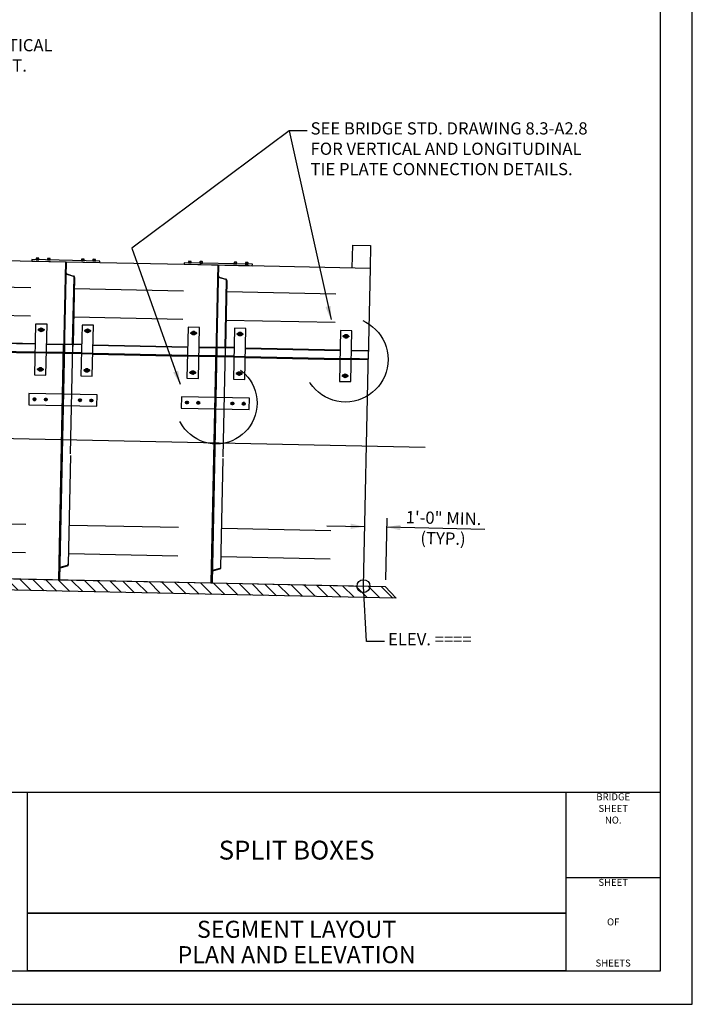
# Model space of a CAD drawing. Extents: x -0.03 to 2.72, y 0.05 to 1.81.
# Drawn here: x 2.1 to 2.72, y 0.05 to 0.95 of the extents above; entities that cross this region are included whole.
import ezdxf
from ezdxf.enums import TextEntityAlignment as Align

# ---------------------------------------------------------------- set-up
doc = ezdxf.new("R2010")
doc.units = 0
for name, pattern in [('A', [0]), ('BLANK', [0]), ('C', [0]), ('D', [0]), ('DASH', [0.016403, 0.009842, -0.003281, -0.003281]), ('DASHED', [0, 0]), ('DEFAULT', [0]), ('DOTZ', [0.001667, 0.000833333, -0.000833333]), ('E', [0]), ('SDASH', [0.006567, 0.003283, -0.003283])]:
    doc.linetypes.add(name, pattern=pattern)
doc.layers.get('0').update_dxf_attribs({"linetype": 'CONTINUOUS'})
for name, color, linetype in [('NEW_BORDER', 2, 'CONTINUOUS'), ('TABLOID_GRAPHICS', 1, 'CONTINUOUS'), ('TABLOID_NAMES', 3, 'CONTINUOUS')]:
    doc.layers.add(name, color=color, linetype=linetype)
doc.styles.add('25', font='lucon.TTF', dxfattribs={"width": 1.041426})
doc.styles.add('BR25', font='BridgeTech.ttf')
doc.styles.add('BR35', font='BridgeTech.ttf')
doc.styles.add('BR50', font='BridgeTech.ttf')
doc.styles.add('PROJECT', font='arial.ttf', dxfattribs={"width": 1.062384})
doc.styles.add('SHEET9', font='Bridge.ttf', dxfattribs={"width": 1.061106})

# ---------------------------------------------------------------- blocks, each defined once
blk = doc.blocks.new('BORDER_GRAPH')
at = {"linetype": 'D'}
blk.add_line((0.06282, 0.24456), (2.6875, 0.24456), dxfattribs=at)
at = {"linetype": 'C'}
for p, q in [((2.60049, 0.16609), (2.6875, 0.16609)), ((2.10696, 0.1335), (2.60049, 0.1335))]:
    blk.add_line(p, q, dxfattribs=at)
for points in [[(2.60049, 0.1335), (2.10696, 0.1335), (2.10696, 0.24456), (2.60049, 0.24456)], [(2.10696, 0.08052), (2.10696, 0.1335), (2.60049, 0.1335), (2.60049, 0.08052)]]:
    blk.add_lwpolyline(points, close=True, dxfattribs=at)
at = {"char_height": 0.006399, "style": 'SHEET9'}
for s, insert, attachment_point in [('BRIDGE\\PSHEET\\PNO.', (2.64403, 0.24337), 2), ('SHEET', (2.64398, 0.1649), 2), ('OF', (2.644, 0.1246), 5), ('SHEETS', (2.64398, 0.08252), 8)]:
    blk.add_mtext(s, dxfattribs=dict(at, insert=insert, attachment_point=attachment_point))
blk = doc.blocks.new('BORDER_OUTLINE')
at = {"linetype": 'E'}
blk.add_lwpolyline([(0.06282, 0.08052), (2.6875, 0.08052), (2.6875, 1.80296), (0.06282, 1.80296)], close=True, dxfattribs=at)
blk = doc.blocks.new('NO_NAME')
at = {"color": 6, "linetype": 'BLANK'}
blk.add_lwpolyline([(-0.84, 1.596), (86.929, 1.596), (86.929, 57.848), (-0.84, 57.848)], close=True, dxfattribs=at)
blk = doc.blocks.new('BORDER')
at = {"layer": 'NEW_BORDER', "xscale": 0.03125, "yscale": 0.03125, "zscale": 0.03125}
blk.add_blockref('NO_NAME', (0, 0), dxfattribs=at)
at = {"layer": 'NEW_BORDER'}
for name in ['BORDER_GRAPH', 'BORDER_OUTLINE']:
    blk.add_blockref(name, (0, 0), dxfattribs=at)
blk = doc.blocks.new('BLK_MTEXT_')
at = {"insert": (0, 0), "char_height": 0.0156387, "attachment_point": 5, "style": 'BR50'}
blk.add_mtext('\\fBridgeTech|b1|i1|c0|p66;SEGMENT LAYOUT', dxfattribs=at)
blk = doc.blocks.new('BLK_MTEXT_$0')
at = {"insert": (0, 0), "char_height": 0.0173178, "attachment_point": 5, "style": 'PROJECT'}
blk.add_mtext('SPLIT BOXES', dxfattribs=at)
blk = doc.blocks.new('BORDER_NAMES')
at = {"layer": 'TABLOID_NAMES', "xscale": 0.8900616875844659}
for name, p in [('BLK_MTEXT_$0', (2.35372, 0.18903)), ('BLK_MTEXT_', (2.35372, 0.11866))]:
    blk.add_blockref(name, p, dxfattribs=at)
at = {"insert": (2.35372, 0.0954), "char_height": 0.0156387, "attachment_point": 5, "style": 'BR50'}
blk.add_mtext('\\fBridgeTech|b1|i1|c0|p66;PLAN AND ELEVATION', dxfattribs=at)
at = {"style": 'BR35', "flags": 3}
for tag in ['OPRN', 'OJOB', 'OPT1', 'OPT2', 'OPT3', 'OFIL', 'OENG', 'OSUP', 'OSHT', 'OCHK', 'OCHD', 'ODGN', 'ODET', 'OTT1', 'OTT2', 'ODGD', 'ODTD', 'OBPE', 'OBPD']:
    blk.add_attdef(tag, (0, 0), '', height=2.5, dxfattribs=at)
at = {"style": '25', "width": 1.041426, "flags": 2}
blk.add_attdef('OSRN', text='', height=0.00822, rotation=90, dxfattribs=at).set_placement((0.04265, 0.15739), align=Align.MIDDLE_LEFT)
at = {"style": 'BR25', "width": 0.819248, "flags": 2}
blk.add_attdef('OFED', text='', height=0.00782, dxfattribs=at).set_placement((0.86786, 0.127), align=Align.MIDDLE_CENTER)
at = {"style": 'BR35', "width": 0.97133, "flags": 2}
for tag, p in [('OPRP', (0.19739, 0.11474)), ('OARC', (0.19739, 0.09424))]:
    blk.add_attdef(tag, text='', height=0.0112, dxfattribs=at).set_placement(p, align=Align.TOP_LEFT)
for tag, p in [('OPRD', (0.39095, 0.11347)), ('OARD', (0.39095, 0.0926))]:
    blk.add_attdef(tag, text='', height=0.0112, dxfattribs=at).set_placement(p, align=Align.TOP_RIGHT)
blk = doc.blocks.new('END$MARK$8$178')
blk.add_hatch(color=1).paths.add_polyline_path([(-4.01, -0.81), (-4.01, 0.81), (0, 0)], flags=0)
blk = doc.blocks.new('NO_NAME$3')
at = {"linetype": 'DASHED'}
h = blk.add_hatch(dxfattribs=at)
h.set_pattern_fill('ISO35', color=78, style=0, pattern_type=0)
h.set_pattern_definition([(-45, (0, 0), (0.2783172, 0.2783172), [])])
h.paths.add_polyline_path([(116.883, 20.782), (117.352, 20.293), (117.351, 20.272), (13.871, 22.448), (13.872, 22.468), (14.361, 22.937)], flags=0)
at = {"color": 1, "linetype": 'A'}
for p, q in [((101.62, 35.241), (101.532, 35.243)), ((102.12, 35.231), (102.032, 35.233)), ((103.62, 35.199), (103.532, 35.201)), ((104.12, 35.189), (104.032, 35.191)), ((108.327, 35.1), (108.239, 35.102)), ((108.827, 35.089), (108.739, 35.091)), ((110.327, 35.058), (110.239, 35.06)), ((110.827, 35.047), (110.739, 35.049))]:
    blk.add_line(p, q, dxfattribs=at)
at = {"color": 1, "linetype": 'DASH'}
for p, q in [((96.488, 34.05), (103.174, 33.909)), ((103.195, 33.909), (109.881, 33.768)), ((109.901, 33.767), (116.192, 33.634)), ((96.461, 32.801), (103.147, 32.66)), ((103.168, 32.659), (109.854, 32.518)), ((109.875, 32.518), (116.165, 32.385)), ((97.31, 31.553), (101.476, 31.465)), ((97.311, 31.574), (101.476, 31.486)), ((101.976, 31.476), (102.726, 31.46)), ((101.976, 31.455), (102.726, 31.439)), ((103.517, 31.422), (102.767, 31.438)), ((103.518, 31.443), (102.768, 31.459)), ((104.017, 31.433), (108.183, 31.345)), ((104.017, 31.412), (108.183, 31.324)), ((108.683, 31.334), (109.433, 31.318)), ((108.683, 31.313), (109.432, 31.297)), ((110.224, 31.281), (109.474, 31.296)), ((110.224, 31.302), (109.475, 31.317)), ((110.724, 31.291), (114.89, 31.203)), ((110.724, 31.27), (114.89, 31.182)), ((115.389, 31.172), (116.139, 31.156)), ((115.39, 31.193), (116.14, 31.177)), ((96.268, 23.636), (102.954, 23.495)), ((102.975, 23.494), (109.661, 23.353)), ((109.682, 23.353), (115.972, 23.22)), ((96.241, 22.386), (102.927, 22.245)), ((102.948, 22.245), (109.634, 22.104)), ((109.655, 22.103), (115.945, 21.97))]:
    blk.add_line(p, q, dxfattribs=at)
at = {"color": 1, "linetype": 'DOTZ'}
for p, q in [((101.672, 32.125), (101.81, 32.122)), ((103.714, 32.082), (103.851, 32.079)), ((101.81, 32.044), (101.67, 32.047)), ((103.851, 32.001), (103.711, 32.004)), ((108.516, 31.903), (108.377, 31.906)), ((108.379, 31.984), (108.517, 31.981)), ((110.558, 31.86), (110.418, 31.863)), ((110.421, 31.941), (110.558, 31.938)), ((115.223, 31.761), (115.083, 31.764)), ((115.086, 31.842), (115.224, 31.839)), ((101.636, 30.386), (101.773, 30.383)), ((103.677, 30.343), (103.815, 30.34)), ((101.773, 30.305), (101.633, 30.308)), ((103.814, 30.262), (103.674, 30.265)), ((108.48, 30.164), (108.34, 30.167)), ((108.343, 30.245), (108.48, 30.242)), ((110.521, 30.121), (110.381, 30.123)), ((110.384, 30.202), (110.521, 30.199)), ((115.186, 30.022), (115.047, 30.025)), ((115.049, 30.103), (115.187, 30.1))]:
    blk.add_line(p, q, dxfattribs=at)
at = {"color": 3, "linetype": 'DASH'}
for p, q in [((102.726, 31.46), (102.768, 31.459)), ((102.726, 31.439), (102.767, 31.438)), ((109.432, 31.297), (109.474, 31.296)), ((109.433, 31.318), (109.475, 31.317))]:
    blk.add_line(p, q, dxfattribs=at)
at = {"color": 6, "linetype": 'C'}
for p, q in [((97.302, 31.158), (101.468, 31.07)), ((97.303, 31.199), (101.468, 31.111)), ((104.009, 31.016), (108.174, 30.928)), ((104.01, 31.058), (108.175, 30.97)), ((109.424, 30.902), (108.674, 30.917)), ((110.216, 30.885), (109.466, 30.901)), ((110.715, 30.874), (114.881, 30.786)), ((110.716, 30.916), (114.882, 30.828)), ((116.131, 30.76), (115.381, 30.776))]:
    blk.add_line(p, q, dxfattribs=at)
at = {"color": 1, "linetype": 'SDASH'}
for p, q in [((101.468, 31.111), (101.968, 31.101)), ((101.967, 31.059), (101.468, 31.07)), ((104.009, 31.016), (103.509, 31.027)), ((103.51, 31.068), (104.01, 31.058)), ((108.674, 30.917), (108.174, 30.928)), ((108.175, 30.97), (108.675, 30.959)), ((110.216, 30.927), (110.716, 30.916)), ((110.715, 30.874), (110.216, 30.885)), ((115.381, 30.776), (114.881, 30.786)), ((114.882, 30.828), (115.382, 30.818))]:
    blk.add_line(p, q, dxfattribs=at)
at = {"color": 6, "linetype": 'D'}
for p, q in [((102.717, 31.043), (101.967, 31.059)), ((103.509, 31.027), (102.759, 31.042))]:
    blk.add_line(p, q, dxfattribs=at)
at = {"color": 254, "linetype": 'C'}
blk.add_line((15.46, 29.092), (118.639, 26.915), dxfattribs=at)
at = {"color": 1}
for p, q in [((114.302, 23.463), (115.947, 23.423)), ((121.259, 23.293), (116.947, 23.398))]:
    blk.add_line(p, q, dxfattribs=at)
at = {"color": 1, "linetype": 'DEFAULT'}
blk.add_line((116.956, 23.789), (116.89, 21.08), dxfattribs=at)
at = {"color": 5, "linetype": 'D'}
blk.add_lwpolyline([(115.425, 34.818), (115.446, 35.817), (116.237, 35.801), (116.216, 34.801)], dxfattribs=at)
at = {"color": 6, "linetype": 'C'}
for points in [[(96.803, 31.21), (96.053, 31.226), (96.137, 35.225), (102.803, 35.084), (102.718, 31.085), (101.968, 31.101)], [(103.51, 31.068), (102.76, 31.084), (102.844, 35.083), (109.509, 34.942), (109.425, 30.943), (108.675, 30.959)], [(110.216, 30.927), (109.467, 30.942), (109.551, 34.942), (116.216, 34.801), (116.132, 30.802), (115.382, 30.818)], [(96.06, 31.58), (95.842, 21.228), (102.507, 21.087), (102.726, 31.439)], [(102.767, 31.438), (102.549, 21.086), (109.214, 20.946), (109.432, 31.297)], [(109.474, 31.297), (109.256, 20.945), (115.921, 20.804), (116.139, 31.156)]]:
    blk.add_lwpolyline(points, dxfattribs=at)
at = {"color": 3, "linetype": 'C'}
for points in [[(101.324, 35.115), (104.323, 35.052), (104.324, 35.114), (101.325, 35.178)], [(108.031, 34.974), (111.03, 34.91), (111.031, 34.973), (108.032, 35.036)]]:
    blk.add_lwpolyline(points, close=True, dxfattribs=at)
at = {"color": 1, "linetype": 'A'}
for points in [[(101.637, 35.171), (101.638, 35.18), (101.513, 35.182), (101.512, 35.174)], [(102.137, 35.161), (102.138, 35.169), (102.013, 35.172), (102.012, 35.163)], [(103.637, 35.129), (103.637, 35.137), (103.512, 35.14), (103.512, 35.132)], [(104.137, 35.118), (104.137, 35.127), (104.012, 35.129), (104.012, 35.121)], [(108.344, 35.03), (108.344, 35.038), (108.22, 35.041), (108.219, 35.032)], [(108.844, 35.019), (108.844, 35.027), (108.719, 35.03), (108.719, 35.022)], [(110.344, 34.987), (110.344, 34.996), (110.219, 34.998), (110.219, 34.99)], [(110.844, 34.977), (110.844, 34.985), (110.719, 34.988), (110.719, 34.979)]]:
    blk.add_lwpolyline(points, close=True, dxfattribs=at)
for points in [[(101.546, 35.182), (101.547, 35.238, 0.317837), (101.518, 35.239), (101.517, 35.182), (101.634, 35.18), (101.635, 35.237, 0.317837), (101.606, 35.237), (101.604, 35.18)], [(101.606, 35.237, 0.147477), (101.547, 35.238)], [(102.046, 35.171), (102.047, 35.228, 0.317837), (102.018, 35.228), (102.016, 35.172), (102.134, 35.169), (102.135, 35.226, 0.317837), (102.106, 35.227), (102.104, 35.17)], [(102.106, 35.227, 0.147477), (102.047, 35.228)], [(103.545, 35.139), (103.547, 35.196, 0.317837), (103.517, 35.197), (103.516, 35.14), (103.633, 35.137), (103.635, 35.194, 0.317837), (103.605, 35.195), (103.604, 35.138)], [(103.605, 35.195, 0.147477), (103.547, 35.196)], [(104.045, 35.129), (104.046, 35.186, 0.317837), (104.017, 35.186), (104.016, 35.129), (104.133, 35.127), (104.134, 35.184, 0.317837), (104.105, 35.184), (104.104, 35.128)], [(104.105, 35.184, 0.147477), (104.046, 35.186)], [(108.253, 35.04), (108.254, 35.097, 0.317837), (108.225, 35.097), (108.223, 35.041), (108.341, 35.038), (108.342, 35.095, 0.317837), (108.313, 35.096), (108.311, 35.039)], [(108.313, 35.096, 0.147477), (108.254, 35.097)], [(108.753, 35.029), (108.754, 35.086, 0.317837), (108.724, 35.087), (108.723, 35.03), (108.841, 35.028), (108.842, 35.084, 0.317837), (108.812, 35.085), (108.811, 35.028)], [(108.812, 35.085, 0.147477), (108.754, 35.086)], [(110.252, 34.998), (110.253, 35.055, 0.317837), (110.224, 35.055), (110.223, 34.998), (110.34, 34.996), (110.341, 35.053, 0.317837), (110.312, 35.053), (110.311, 34.997)], [(110.312, 35.053, 0.147477), (110.253, 35.055)], [(110.752, 34.987), (110.753, 35.044, 0.317837), (110.724, 35.045), (110.723, 34.988), (110.84, 34.985), (110.841, 35.042, 0.317837), (110.812, 35.043), (110.811, 34.986)], [(110.812, 35.043, 0.147477), (110.753, 35.044)]]:
    blk.add_lwpolyline(points, format="xyb", dxfattribs=at)
at = {"color": 3, "linetype": 'DASH'}
for points in [[(103.122, 31.451), (103.184, 34.399, 0.333895), (103.155, 34.439), (102.836, 34.539, -0.333895), (102.792, 34.6)], [(102.834, 34.599), (102.834, 34.593, 0.329795), (102.863, 34.553), (103.162, 34.454, -0.329795), (103.205, 34.394), (103.143, 31.451)], [(109.829, 31.31), (109.891, 34.257, 0.333895), (109.862, 34.298), (109.543, 34.397, -0.333895), (109.499, 34.458)], [(109.541, 34.457), (109.541, 34.452, 0.329795), (109.569, 34.411), (109.869, 34.313, -0.329795), (109.912, 34.252), (109.849, 31.309)], [(103.121, 31.431), (102.917, 21.756, -0.333895), (102.886, 21.716), (102.564, 21.63, 0.333895), (102.517, 21.571)], [(102.559, 21.576, -0.329795), (102.589, 21.615), (102.893, 21.701, 0.329795), (102.938, 21.76), (103.142, 31.43)], [(109.828, 31.289), (109.624, 21.614, -0.333895), (109.593, 21.575), (109.271, 21.489, 0.333895), (109.224, 21.43)], [(109.266, 21.435, -0.329795), (109.296, 21.474), (109.599, 21.559, 0.329795), (109.645, 21.618), (109.849, 31.289)]]:
    blk.add_lwpolyline(points, format="xyb", dxfattribs=at)
at = {"color": 78, "linetype": 'C'}
for points in [[(101.447, 30.101), (101.947, 30.091), (101.994, 32.33), (101.494, 32.34)], [(103.488, 30.058), (103.988, 30.047), (104.035, 32.287), (103.536, 32.297)], [(108.154, 29.96), (108.654, 29.949), (108.701, 32.188), (108.201, 32.199)], [(110.195, 29.916), (110.695, 29.906), (110.742, 32.145), (110.242, 32.156)], [(114.861, 29.818), (115.361, 29.807), (115.408, 32.046), (114.908, 32.057)]]:
    blk.add_lwpolyline(points, close=True, dxfattribs=at)
at = {"color": 78, "linetype": 'A'}
for points in [[(101.665, 32.047), (101.652, 32.048, -0.414214), (101.614, 32.088, -0.414214), (101.654, 32.126), (101.666, 32.126)], [(101.813, 32.122), (101.826, 32.122, -0.414214), (101.864, 32.082, -0.414214), (101.824, 32.044), (101.814, 32.044)], [(103.706, 32.004), (103.694, 32.005, -0.414214), (103.655, 32.044, -0.414214), (103.695, 32.083), (103.707, 32.082)], [(103.855, 32.079), (103.867, 32.079, -0.414214), (103.905, 32.039, -0.414214), (103.865, 32.001), (103.855, 32.001)], [(108.371, 31.906), (108.359, 31.906, -0.414214), (108.321, 31.946, -0.414214), (108.361, 31.984), (108.373, 31.984)], [(108.52, 31.981), (108.533, 31.981, -0.414214), (108.571, 31.941, -0.414214), (108.531, 31.902), (108.521, 31.903)], [(110.413, 31.863), (110.4, 31.863, -0.414214), (110.362, 31.903, -0.414214), (110.402, 31.941), (110.414, 31.941)], [(110.562, 31.938), (110.574, 31.938, -0.414214), (110.612, 31.898, -0.414214), (110.572, 31.859), (110.562, 31.86)], [(115.078, 31.764), (115.066, 31.765, -0.414214), (115.028, 31.804, -0.414214), (115.068, 31.843), (115.08, 31.842)], [(115.227, 31.839), (115.239, 31.839, -0.414214), (115.278, 31.799, -0.414214), (115.238, 31.761), (115.228, 31.761)], [(101.628, 30.308), (101.616, 30.308, -0.414214), (101.577, 30.348, -0.414214), (101.617, 30.387), (101.63, 30.386)], [(101.777, 30.383), (101.789, 30.383, -0.414214), (101.827, 30.343, -0.414214), (101.787, 30.305), (101.777, 30.305)], [(103.669, 30.265), (103.657, 30.265, -0.414214), (103.619, 30.305, -0.414214), (103.658, 30.344), (103.671, 30.343)], [(103.818, 30.34), (103.83, 30.34, -0.414214), (103.869, 30.3, -0.414214), (103.829, 30.262), (103.819, 30.262)], [(108.335, 30.167), (108.322, 30.167, -0.414214), (108.284, 30.207, -0.414214), (108.324, 30.245), (108.336, 30.245)], [(108.484, 30.242), (108.496, 30.241, -0.414214), (108.534, 30.202, -0.414214), (108.494, 30.163), (108.484, 30.164)], [(110.376, 30.124), (110.364, 30.124, -0.414214), (110.325, 30.164, -0.414214), (110.365, 30.202), (110.378, 30.202)], [(110.525, 30.199), (110.537, 30.198, -0.414214), (110.575, 30.158, -0.414214), (110.535, 30.12), (110.525, 30.12)], [(115.042, 30.025), (115.029, 30.025, -0.414214), (114.991, 30.065, -0.414214), (115.031, 30.103), (115.043, 30.103)], [(115.19, 30.1), (115.203, 30.1, -0.414214), (115.241, 30.06, -0.414214), (115.201, 30.022), (115.191, 30.022)]]:
    blk.add_lwpolyline(points, format="xyb", dxfattribs=at)
at = {"color": 3, "linetype": 'A'}
for points in [[(101.701, 32.023), (101.774, 32.021), (101.812, 32.083), (101.777, 32.147), (101.704, 32.149), (101.666, 32.086)], [(103.742, 31.979), (103.815, 31.978), (103.853, 32.04), (103.818, 32.104), (103.745, 32.106), (103.707, 32.043)], [(108.408, 31.881), (108.481, 31.879), (108.519, 31.942), (108.484, 32.006), (108.411, 32.007), (108.373, 31.945)], [(110.449, 31.838), (110.522, 31.836), (110.56, 31.899), (110.525, 31.963), (110.452, 31.964), (110.414, 31.902)], [(115.115, 31.739), (115.188, 31.738), (115.226, 31.8), (115.19, 31.864), (115.118, 31.866), (115.08, 31.803)], [(101.665, 30.283), (101.737, 30.282), (101.775, 30.344), (101.74, 30.408), (101.667, 30.41), (101.629, 30.347)], [(103.706, 30.24), (103.779, 30.239), (103.816, 30.301), (103.781, 30.365), (103.708, 30.367), (103.671, 30.304)], [(108.371, 30.142), (108.444, 30.14), (108.482, 30.203), (108.447, 30.267), (108.374, 30.268), (108.336, 30.206)], [(110.413, 30.099), (110.485, 30.097), (110.523, 30.16), (110.488, 30.223), (110.415, 30.225), (110.377, 30.163)], [(115.078, 30), (115.151, 29.999), (115.189, 30.061), (115.154, 30.125), (115.081, 30.127), (115.043, 30.064)]]:
    blk.add_lwpolyline(points, close=True, dxfattribs=at)
at = {"color": 78}
blk.add_lwpolyline([(116.883, 20.782), (117.352, 20.293), (117.351, 20.272), (13.871, 22.448), (13.872, 22.468), (14.361, 22.937)], close=True, dxfattribs=at)
at = {"color": 1, "linetype": 'SDASH'}
for centre, radius in [((115.131, 30.781), 1.872), ((109.446, 28.861), 1.796)]:
    blk.add_circle(centre, radius, dxfattribs=at)
at = {"color": 3, "linetype": 'A'}
for centre in [(101.739, 32.085), (103.78, 32.042), (108.446, 31.943), (110.487, 31.9), (115.153, 31.802), (101.702, 30.346), (103.744, 30.303), (108.409, 30.204), (110.45, 30.161), (115.116, 30.063)]:
    blk.add_circle(centre, 0.0833, dxfattribs=at)
at = {"color": 1, "linetype": 'DOTZ'}
for centre in [(101.739, 32.085), (103.78, 32.042), (108.446, 31.943), (110.487, 31.9), (115.153, 31.802), (101.702, 30.346), (103.744, 30.303), (108.409, 30.204), (110.45, 30.161), (115.116, 30.063)]:
    blk.add_circle(centre, 0.0338, dxfattribs=at)
at = {"color": 1, "xscale": 0.1476377952755907, "yscale": 0.1476377952755907, "zscale": 0.1476377952755907}
for p, rotation in [((115.947, 23.423), 358.6016174496249), ((116.947, 23.398), 178.6016174496246)]:
    blk.add_blockref('END$MARK$8$178', p, dxfattribs=dict(at, rotation=rotation))
at = {"color": 3, "insert": (119.434, 23.354), "char_height": 0.5374, "attachment_point": 5, "rotation": 358.6016, "style": 'BR35'}
blk.add_mtext('\\fBridgeTech|b0|i1|c0|p66;1\'-0" MIN.\\P(TYP.)', dxfattribs=at)
blk = doc.blocks.new('NO_NAME$32')
at = {"color": 6, "linetype": 'DASH'}
for p, q in [((108.748, 31.412), (108.748, 30.912)), ((108.79, 30.912), (108.79, 31.412))]:
    blk.add_line(p, q, dxfattribs=at)
at = {"color": 2, "linetype": 'A'}
blk.add_lwpolyline([(110.269, 31.412), (107.269, 31.412), (107.269, 30.912), (110.269, 30.912)], close=True, dxfattribs=at)
at = {"color": 1, "linetype": 'DEFAULT'}
for points in [[(107.546, 31.209), (107.491, 31.209), (107.464, 31.162), (107.491, 31.115), (107.546, 31.115), (107.573, 31.162)], [(108.046, 31.209), (107.991, 31.209), (107.964, 31.162), (107.991, 31.115), (108.046, 31.115), (108.073, 31.162)], [(109.546, 31.209), (109.491, 31.209), (109.464, 31.162), (109.491, 31.115), (109.546, 31.115), (109.573, 31.162)], [(110.046, 31.209), (109.991, 31.209), (109.964, 31.162), (109.991, 31.115), (110.046, 31.115), (110.073, 31.162)]]:
    blk.add_lwpolyline(points, close=True, dxfattribs=at)
for centre, radius in [((107.519, 31.162), 0.0625), ((108.019, 31.162), 0.0625), ((109.519, 31.162), 0.0625), ((110.019, 31.162), 0.0625), ((107.519, 31.162), 0.0312), ((107.519, 31.162), 0.0254), ((108.019, 31.162), 0.0312), ((108.019, 31.162), 0.0254), ((109.519, 31.162), 0.0312), ((109.519, 31.162), 0.0254), ((110.019, 31.162), 0.0312), ((110.019, 31.162), 0.0254)]:
    blk.add_circle(centre, radius, dxfattribs=at)
blk = doc.blocks.new('NO_NAME$33')
at = {"color": 6, "linetype": 'DASH'}
for p, q in [((102.04, 31.412), (102.04, 30.912)), ((102.081, 30.912), (102.081, 31.412))]:
    blk.add_line(p, q, dxfattribs=at)
at = {"color": 2, "linetype": 'A'}
blk.add_lwpolyline([(103.56, 31.412), (100.56, 31.412), (100.56, 30.912), (103.56, 30.912)], close=True, dxfattribs=at)
at = {"color": 1, "linetype": 'DEFAULT'}
for points in [[(100.838, 31.209), (100.783, 31.209), (100.756, 31.162), (100.783, 31.115), (100.838, 31.115), (100.865, 31.162)], [(101.338, 31.209), (101.283, 31.209), (101.256, 31.162), (101.283, 31.115), (101.338, 31.115), (101.365, 31.162)], [(102.838, 31.209), (102.783, 31.209), (102.756, 31.162), (102.783, 31.115), (102.838, 31.115), (102.865, 31.162)], [(103.338, 31.209), (103.283, 31.209), (103.256, 31.162), (103.283, 31.115), (103.338, 31.115), (103.365, 31.162)]]:
    blk.add_lwpolyline(points, close=True, dxfattribs=at)
for centre, radius in [((100.81, 31.162), 0.0625), ((101.31, 31.162), 0.0625), ((102.81, 31.162), 0.0625), ((103.31, 31.162), 0.0625), ((100.81, 31.162), 0.0312), ((100.81, 31.162), 0.0254), ((101.31, 31.162), 0.0312), ((101.31, 31.162), 0.0254), ((102.81, 31.162), 0.0312), ((102.81, 31.162), 0.0254), ((103.31, 31.162), 0.0312), ((103.31, 31.162), 0.0254)]:
    blk.add_circle(centre, radius, dxfattribs=at)
blk = doc.blocks.new('END$MARK$8$206')
at = {"color": 1, "linetype": 'DEFAULT'}
blk.add_circle((0, 0), 0.96, dxfattribs=at)
blk = doc.blocks.new('TEXT_CALLOUT$0')
at = {"color": 1}
blk.add_lwpolyline([(116.846, 18.361), (116.058, 18.361), (115.921, 20.804)], dxfattribs=at)
at = {"color": 1, "xscale": 0.2952755905511814, "yscale": 0.2952755905511814, "zscale": 0.2952755905511814, "rotation": 93.2191671218617}
blk.add_blockref('END$MARK$8$206', (115.921, 20.804), dxfattribs=at)
at = {"color": 3, "insert": (117.003, 18.734), "char_height": 0.5374, "attachment_point": 1, "style": 'BR35'}
blk.add_mtext('\\fBridgeTech|b0|i1|c0|p66;ELEV. ====', dxfattribs=at)
blk = doc.blocks.new('TEXT_CALLOUT$2')
at = {"color": 1}
blk.add_lwpolyline([(87.233, 44.513), (86.445, 44.513), (82.814, 35.506)], dxfattribs=at)
at = {"color": 1, "xscale": 0.1476377952755907, "yscale": 0.1476377952755907, "zscale": 0.1476377952755907, "rotation": 248.0450538887957}
blk.add_blockref('END$MARK$8$178', (82.814, 35.506), dxfattribs=at)
at = {"color": 3, "insert": (87.39, 44.886), "char_height": 0.5374, "attachment_point": 1, "style": 'BR35'}
blk.add_mtext('\\fBridgeTech|b0|i1|c0|p66;EXTERNAL SEALING BAND ALONG VERTICAL\\PJOINTS AND LONGITUDINAL TOP JOINT.\\P(TYP. FOR ALL JOINTS)', dxfattribs=at)
blk = doc.blocks.new('TEXT_CALLOUT$11')
at = {"color": 1}
for points in [[(2.36328, 0.85104), (2.34688, 0.85104), (2.20277, 0.74323), (2.24699, 0.61864)], [(2.36328, 0.85104), (2.34688, 0.85104), (2.38527, 0.67793)]]:
    blk.add_lwpolyline(points, dxfattribs=at)
at = {"color": 1, "xscale": 0.003075787401574806, "yscale": 0.003075787401574806, "zscale": 0.003075787401574806}
for p, rotation in [((2.38527, 0.67793), 282.5059627387037), ((2.24699, 0.61864), 289.5402495469907)]:
    blk.add_blockref('END$MARK$8$178', p, dxfattribs=dict(at, rotation=rotation))
at = {"color": 3, "insert": (2.36656, 0.85881), "char_height": 0.0111959, "attachment_point": 1, "style": 'BR35'}
blk.add_mtext('\\fBridgeTech|b0|i1|c0|p66;SEE BRIDGE STD. DRAWING 8.3-A2.8\\PFOR VERTICAL AND LONGITUDINAL\\PTIE PLATE CONNECTION DETAILS.', dxfattribs=at)

msp = doc.modelspace()

# ---------------------------------------------------------------- block references
at = {"layer": 'NEW_BORDER'}
msp.add_blockref('BORDER', (0, 0), dxfattribs=at)
at = {"layer": 'TABLOID_GRAPHICS', "xscale": 0.02083333333333333, "yscale": 0.02083333333333333, "zscale": 0.02083333333333333}
for name in ['NO_NAME$3', 'TEXT_CALLOUT$2', 'TEXT_CALLOUT$0']:
    msp.add_blockref(name, (0, 0), dxfattribs=at)
at = {"layer": 'TABLOID_GRAPHICS'}
msp.add_blockref('TEXT_CALLOUT$11', (0, 0), dxfattribs=at)
at = {"layer": 'TABLOID_GRAPHICS', "xscale": 0.02083333333333333, "yscale": 0.02083333333333333, "zscale": 0.02083333333333333, "rotation": 358.7912384152301}
for name in ['NO_NAME$33', 'NO_NAME$32']:
    msp.add_blockref(name, (0, 0), dxfattribs=at)
at = {"layer": 'TABLOID_NAMES'}
msp.add_blockref('BORDER_NAMES', (0, 0), dxfattribs=at)

doc.saveas('drawing.dxf')
